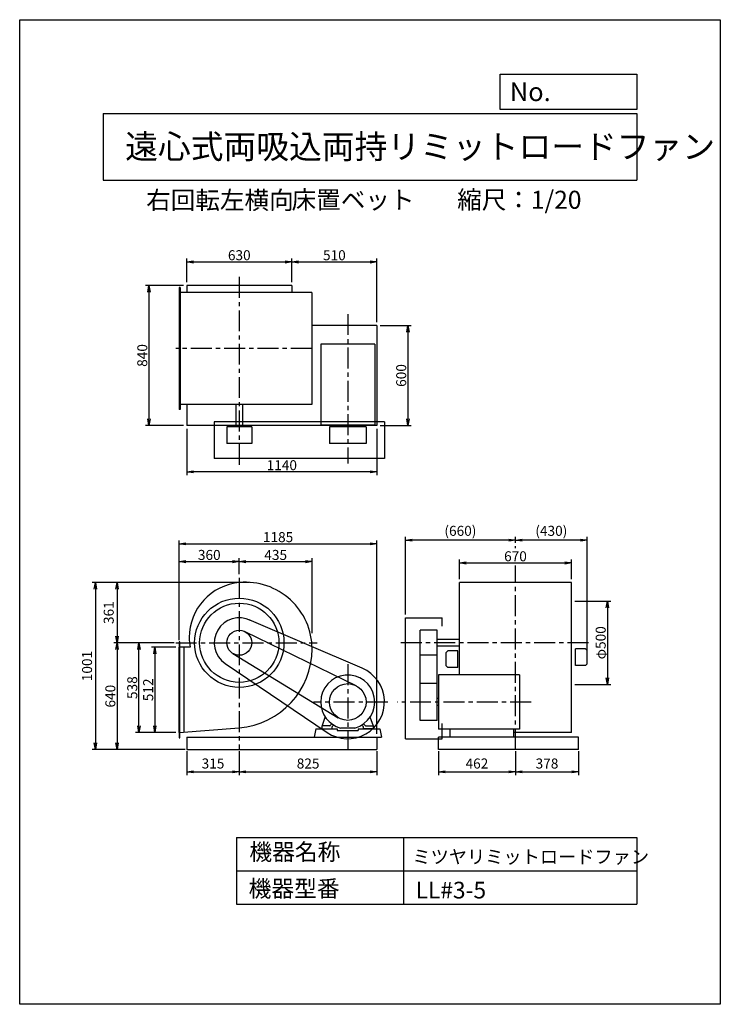
# Model space of a CAD drawing. Extents: x 0 to 4200, y 0 to 5900.
import ezdxf

# ---------------------------------------------------------------- set-up
doc = ezdxf.new("R2010")
doc.units = 0
doc.header["$LTSCALE"] = 100
doc.linetypes.add('CENTER', pattern=[2, 1.25, -0.25, 0.25, -0.25])
doc.layers.get('0').update_dxf_attribs({"linetype": 'CONTINUOUS'})
doc.layers.get('DEFPOINTS').update_dxf_attribs({"linetype": 'CONTINUOUS'})
for name, color, linetype in [('1', 4, 'CONTINUOUS'), ('2', 3, 'CENTER'), ('3', 2, 'CONTINUOUS'), ('4', 7, 'CONTINUOUS')]:
    doc.layers.add(name, color=color, linetype=linetype)
doc.styles.get("Standard").update_dxf_attribs({"font": 'simplex.shx', "bigfont": 'extfont.shx'})
doc.dimstyles.new('IGA', dxfattribs={"dimscale": 2, "dimtxt": 3, "dimasz": 2, "dimexe": 1, "dimexo": 0.5, "dimgap": 1, "dimtad": 1, "dimdec": 1, "dimdsep": 46, "dimtxsty": 'STANDARD', "dimblk1": 'OPEN', "dimblk2": 'OPEN', "dimsah": 1, "dimcen": 0, "dimadec": 0, "dimazin": 0, "dimtp": 1, "dimtm": 1, "dimtfac": 10, "dimtdec": 0, "dimtofl": 0, "dimtmove": 2, "dimatfit": 3, "dimldrblk": 'OPEN', "dimfxl": 1, "dimtolj": 1, "dimarcsym": 0})
doc.dimstyles.new('MATSU', dxfattribs={"dimtxt": 3, "dimasz": 2, "dimexe": 1, "dimexo": 1, "dimgap": 0.5, "dimtad": 1, "dimdec": 4, "dimdsep": 46, "dimtxsty": 'STANDARD', "dimblk1": 'OPEN', "dimblk2": 'OPEN', "dimsah": 1, "dimcen": 0, "dimclrd": 256, "dimclre": 256, "dimclrt": 256, "dimadec": 0, "dimazin": 0, "dimtfac": 1, "dimtdec": 4, "dimtmove": 0, "dimatfit": 0, "dimldrblk": 'OPEN', "dimfxl": 1, "dimtolj": 1, "dimarcsym": 0})

# ---------------------------------------------------------------- blocks, each defined once
blk = doc.blocks.new('_OPEN')
at = {"color": 0, "linetype": 'ByBlock'}
for p, q in [((-1, 0.17), (0, 0)), ((0, 0), (-1, -0.17)), ((0, 0), (-1, 0))]:
    blk.add_line(p, q, dxfattribs=at)
blk = doc.blocks.new('*D1')
at = {"linetype": 'ByBlock', "transparency": 16777216}
for p, q in [((1834.1, 1327.7), (1687.9, 1327.7)), ((1707.9, 1287.7), (1707.9, 855.7)), ((1834.1, 815.7), (1687.9, 815.7))]:
    blk.add_line(p, q, dxfattribs=at)
at = {"layer": 'DEFPOINTS', "color": 0, "linetype": 'ByBlock', "transparency": 16777216}
for p in [(1854.1, 1327.7), (1707.9, 815.7), (1854.1, 815.7)]:
    blk.add_point(p, dxfattribs=at)
at = {"linetype": 'ByBlock', "transparency": 16777216, "xscale": 40, "yscale": 40, "zscale": 40}
for p, rotation in [((1707.9, 1327.7), 90), ((1707.9, 815.7), 270)]:
    blk.add_blockref('_OPEN', p, dxfattribs=dict(at, rotation=rotation))
at = {"linetype": 'ByBlock', "transparency": 16777216, "insert": (1667.9, 1071.7), "char_height": 60, "attachment_point": 5, "rotation": 90}
blk.add_mtext('\\A1;512', dxfattribs=at)
blk = doc.blocks.new('*D2')
at = {"linetype": 'ByBlock', "transparency": 16777216}
for p, q in [((1813.6, 1353.7), (1592.5, 1353.7)), ((1612.5, 855.7), (1612.5, 1313.7)), ((1834.1, 815.7), (1592.5, 815.7))]:
    blk.add_line(p, q, dxfattribs=at)
at = {"layer": 'DEFPOINTS', "color": 0, "linetype": 'ByBlock', "transparency": 16777216}
for p in [(1612.5, 1353.7), (1833.6, 1353.7), (1854.1, 815.7)]:
    blk.add_point(p, dxfattribs=at)
at = {"linetype": 'ByBlock', "transparency": 16777216, "xscale": 40, "yscale": 40, "zscale": 40}
for p, rotation in [((1612.5, 1353.7), 90), ((1612.5, 815.7), 270)]:
    blk.add_blockref('_OPEN', p, dxfattribs=dict(at, rotation=rotation))
at = {"linetype": 'ByBlock', "transparency": 16777216, "insert": (1572.5, 1084.7), "char_height": 60, "attachment_point": 5, "rotation": 90}
blk.add_mtext('\\A1;538', dxfattribs=at)
blk = doc.blocks.new('*D3')
at = {"linetype": 'ByBlock', "transparency": 16777216}
for p, q in [((1854.1, 1368.5), (1854.1, 1860)), ((1894.1, 1840), (2174.1, 1840)), ((2214.1, 1763.8), (2214.1, 1860))]:
    blk.add_line(p, q, dxfattribs=at)
at = {"layer": 'DEFPOINTS', "color": 0, "linetype": 'ByBlock', "transparency": 16777216}
for p in [(2214.1, 1840), (2214.1, 1743.8), (1854.1, 1348.5)]:
    blk.add_point(p, dxfattribs=at)
at = {"linetype": 'ByBlock', "transparency": 16777216, "xscale": 40, "yscale": 40, "zscale": 40, "rotation": 180}
blk.add_blockref('_OPEN', (1854.1, 1840), dxfattribs=at)
at = {"linetype": 'ByBlock', "transparency": 16777216, "xscale": 40, "yscale": 40, "zscale": 40}
blk.add_blockref('_OPEN', (2214.1, 1840), dxfattribs=at)
at = {"linetype": 'ByBlock', "transparency": 16777216, "insert": (2034.1, 1880), "char_height": 60, "attachment_point": 5}
blk.add_mtext('\\A1;360', dxfattribs=at)
blk = doc.blocks.new('*D4')
at = {"linetype": 'ByBlock', "transparency": 16777216}
for p, q in [((3534.7, 1734.7), (3534.7, 1852)), ((3574.7, 1832), (4164.7, 1832)), ((4204.7, 1734.7), (4204.7, 1852))]:
    blk.add_line(p, q, dxfattribs=at)
at = {"layer": 'DEFPOINTS', "color": 0, "linetype": 'ByBlock', "transparency": 16777216}
for p in [(4204.7, 1832), (3534.7, 1714.7), (4204.7, 1714.7)]:
    blk.add_point(p, dxfattribs=at)
at = {"linetype": 'ByBlock', "transparency": 16777216, "xscale": 40, "yscale": 40, "zscale": 40, "rotation": 180}
blk.add_blockref('_OPEN', (3534.7, 1832), dxfattribs=at)
at = {"linetype": 'ByBlock', "transparency": 16777216, "xscale": 40, "yscale": 40, "zscale": 40}
blk.add_blockref('_OPEN', (4204.7, 1832), dxfattribs=at)
at = {"linetype": 'ByBlock', "transparency": 16777216, "insert": (3869.7, 1872), "char_height": 60, "attachment_point": 5}
blk.add_mtext('\\A1;670', dxfattribs=at)
blk = doc.blocks.new('*D5')
at = {"layer": '3', "lineweight": -2, "transparency": 16777216}
for p, q in [((2972, 2765.9), (2972, 2801.3)), ((3362, 2781.3), (3012, 2781.3)), ((3402, 2059.9), (3402, 2801.3))]:
    blk.add_line(p, q, dxfattribs=at)
at = {"layer": 'DEFPOINTS', "color": 0, "transparency": 16777216}
for p in [(2972, 2781.3), (2972, 2745.9), (3402, 2039.9)]:
    blk.add_point(p, dxfattribs=at)
at = {"layer": '3', "lineweight": -2, "transparency": 16777216, "xscale": 40, "yscale": 40, "zscale": 40, "rotation": 180}
blk.add_blockref('_OPEN', (2972, 2781.3), dxfattribs=at)
at = {"layer": '3', "lineweight": -2, "transparency": 16777216, "xscale": 40, "yscale": 40, "zscale": 40}
blk.add_blockref('_OPEN', (3402, 2781.3), dxfattribs=at)
at = {"layer": '3', "transparency": 16777216, "insert": (3187, 2837.1), "char_height": 60, "attachment_point": 5}
blk.add_mtext('\\A1;(430)', dxfattribs=at)
blk = doc.blocks.new('*D6')
at = {"linetype": 'ByBlock', "transparency": 16777216}
for p, q in [((1813.6, 1353.7), (1461.1, 1353.7)), ((1481.1, 1313.7), (1481.1, 753.7)), ((1879.1, 713.7), (1461.1, 713.7))]:
    blk.add_line(p, q, dxfattribs=at)
at = {"layer": 'DEFPOINTS', "color": 0, "linetype": 'ByBlock', "transparency": 16777216}
for p in [(1833.6, 1353.7), (1481.1, 713.7), (1899.1, 713.7)]:
    blk.add_point(p, dxfattribs=at)
at = {"linetype": 'ByBlock', "transparency": 16777216, "xscale": 40, "yscale": 40, "zscale": 40}
for p, rotation in [((1481.1, 1353.7), 90), ((1481.1, 713.7), 270)]:
    blk.add_blockref('_OPEN', p, dxfattribs=dict(at, rotation=rotation))
at = {"linetype": 'ByBlock', "transparency": 16777216, "insert": (1441.1, 1033.7), "char_height": 60, "attachment_point": 5, "rotation": 90}
blk.add_mtext('\\A1;640', dxfattribs=at)
blk = doc.blocks.new('*D7')
at = {"linetype": 'ByBlock', "transparency": 16777216}
for p, q in [((2214.1, 1763.8), (2214.1, 1860)), ((2254.1, 1840), (2610.5, 1840)), ((2650.5, 1410.7), (2650.5, 1860))]:
    blk.add_line(p, q, dxfattribs=at)
at = {"layer": 'DEFPOINTS', "color": 0, "linetype": 'ByBlock', "transparency": 16777216}
for p in [(2650.5, 1840), (2214.1, 1743.8), (2650.5, 1390.7)]:
    blk.add_point(p, dxfattribs=at)
at = {"linetype": 'ByBlock', "transparency": 16777216, "xscale": 40, "yscale": 40, "zscale": 40, "rotation": 180}
blk.add_blockref('_OPEN', (2214.1, 1840), dxfattribs=at)
at = {"linetype": 'ByBlock', "transparency": 16777216, "xscale": 40, "yscale": 40, "zscale": 40}
blk.add_blockref('_OPEN', (2650.5, 1840), dxfattribs=at)
at = {"linetype": 'ByBlock', "transparency": 16777216, "insert": (2432.3, 1880), "char_height": 60, "attachment_point": 5}
blk.add_mtext('\\A1;435', dxfattribs=at)
blk = doc.blocks.new('*D8')
at = {"layer": '3', "lineweight": -2, "transparency": 16777216}
for p, q in [((2312, 2336.4), (2312, 2801.3)), ((2932, 2781.3), (2352, 2781.3)), ((2972, 2765.9), (2972, 2801.3))]:
    blk.add_line(p, q, dxfattribs=at)
at = {"layer": 'DEFPOINTS', "color": 0, "transparency": 16777216}
for p in [(2312, 2781.3), (2972, 2745.9), (2312, 2316.4)]:
    blk.add_point(p, dxfattribs=at)
at = {"layer": '3', "lineweight": -2, "transparency": 16777216, "xscale": 40, "yscale": 40, "zscale": 40, "rotation": 180}
blk.add_blockref('_OPEN', (2312, 2781.3), dxfattribs=at)
at = {"layer": '3', "lineweight": -2, "transparency": 16777216, "xscale": 40, "yscale": 40, "zscale": 40}
blk.add_blockref('_OPEN', (2972, 2781.3), dxfattribs=at)
at = {"layer": '3', "transparency": 16777216, "insert": (2642, 2837.1), "char_height": 60, "attachment_point": 5}
blk.add_mtext('\\A1;(660)', dxfattribs=at)
blk = doc.blocks.new('*D9')
at = {"linetype": 'ByBlock', "transparency": 16777216}
for p, q in [((1879.1, 3495.3), (1652.6, 3495.3)), ((1672.6, 3455.3), (1672.6, 2695.3)), ((1879.1, 2655.3), (1652.6, 2655.3))]:
    blk.add_line(p, q, dxfattribs=at)
at = {"layer": 'DEFPOINTS', "color": 0, "linetype": 'ByBlock', "transparency": 16777216}
for p in [(1899.1, 3495.3), (1672.6, 2655.3), (1899.1, 2655.3)]:
    blk.add_point(p, dxfattribs=at)
at = {"linetype": 'ByBlock', "transparency": 16777216, "xscale": 40, "yscale": 40, "zscale": 40}
for p, rotation in [((1672.6, 3495.3), 90), ((1672.6, 2655.3), 270)]:
    blk.add_blockref('_OPEN', p, dxfattribs=dict(at, rotation=rotation))
at = {"linetype": 'ByBlock', "transparency": 16777216, "insert": (1632.6, 3075.3), "char_height": 60, "attachment_point": 5, "rotation": 90}
blk.add_mtext('\\A1;840', dxfattribs=at)
blk = doc.blocks.new('*D10')
at = {"linetype": 'ByBlock', "transparency": 16777216}
for p, q in [((3059.1, 3255.3), (3244.7, 3255.3)), ((3224.7, 3215.3), (3224.7, 2695.3)), ((3059.1, 2655.3), (3244.7, 2655.3))]:
    blk.add_line(p, q, dxfattribs=at)
at = {"layer": 'DEFPOINTS', "color": 0, "linetype": 'ByBlock', "transparency": 16777216}
for p in [(3039.1, 3255.3), (3039.1, 2655.3), (3224.7, 2655.3)]:
    blk.add_point(p, dxfattribs=at)
at = {"linetype": 'ByBlock', "transparency": 16777216, "xscale": 40, "yscale": 40, "zscale": 40}
for p, rotation in [((3224.7, 3255.3), 90), ((3224.7, 2655.3), 270)]:
    blk.add_blockref('_OPEN', p, dxfattribs=dict(at, rotation=rotation))
at = {"linetype": 'ByBlock', "transparency": 16777216, "insert": (3184.7, 2955.3), "char_height": 60, "attachment_point": 5, "rotation": 90}
blk.add_mtext('\\A1;600', dxfattribs=at)
blk = doc.blocks.new('*D11')
at = {"linetype": 'ByBlock', "transparency": 16777216}
for p, q in [((1899.1, 2635.3), (1899.1, 2357.8)), ((3039.1, 2635.3), (3039.1, 2357.8)), ((2999.1, 2377.8), (1939.1, 2377.8))]:
    blk.add_line(p, q, dxfattribs=at)
at = {"layer": 'DEFPOINTS', "color": 0, "linetype": 'ByBlock', "transparency": 16777216}
for p in [(1899.1, 2655.3), (3039.1, 2655.3), (1899.1, 2377.8)]:
    blk.add_point(p, dxfattribs=at)
at = {"linetype": 'ByBlock', "transparency": 16777216, "xscale": 40, "yscale": 40, "zscale": 40, "rotation": 180}
blk.add_blockref('_OPEN', (1899.1, 2377.8), dxfattribs=at)
at = {"linetype": 'ByBlock', "transparency": 16777216, "xscale": 40, "yscale": 40, "zscale": 40}
blk.add_blockref('_OPEN', (3039.1, 2377.8), dxfattribs=at)
at = {"linetype": 'ByBlock', "transparency": 16777216, "insert": (2469.1, 2417.8), "char_height": 60, "attachment_point": 5}
blk.add_mtext('\\A1;1140', dxfattribs=at)
blk = doc.blocks.new('*D12')
at = {"linetype": 'ByBlock', "transparency": 16777216}
for p, q in [((4224.7, 1603.7), (4440.6, 1603.7)), ((4420.6, 1563.7), (4420.6, 1143.7)), ((4224.7, 1103.7), (4440.6, 1103.7))]:
    blk.add_line(p, q, dxfattribs=at)
at = {"layer": 'DEFPOINTS', "color": 0, "linetype": 'ByBlock', "transparency": 16777216}
for p in [(4204.7, 1603.7), (4204.7, 1103.7), (4420.6, 1103.7)]:
    blk.add_point(p, dxfattribs=at)
at = {"linetype": 'ByBlock', "transparency": 16777216, "xscale": 40, "yscale": 40, "zscale": 40}
for p, rotation in [((4420.6, 1603.7), 90), ((4420.6, 1103.7), 270)]:
    blk.add_blockref('_OPEN', p, dxfattribs=dict(at, rotation=rotation))
at = {"linetype": 'ByBlock', "transparency": 16777216, "insert": (4380.6, 1353.7), "char_height": 60, "attachment_point": 5, "rotation": 90}
blk.add_mtext('\\A1;φ500', dxfattribs=at)
blk = doc.blocks.new('*D13')
at = {"linetype": 'ByBlock', "transparency": 16777216}
for p, q in [((1899.1, 3515.3), (1899.1, 3656)), ((1939.1, 3636), (2489.1, 3636)), ((2529.1, 3515.3), (2529.1, 3656))]:
    blk.add_line(p, q, dxfattribs=at)
at = {"layer": 'DEFPOINTS', "color": 0, "linetype": 'ByBlock', "transparency": 16777216}
for p in [(2529.1, 3636), (1899.1, 3495.3), (2529.1, 3495.3)]:
    blk.add_point(p, dxfattribs=at)
at = {"linetype": 'ByBlock', "transparency": 16777216, "xscale": 40, "yscale": 40, "zscale": 40, "rotation": 180}
blk.add_blockref('_OPEN', (1899.1, 3636), dxfattribs=at)
at = {"linetype": 'ByBlock', "transparency": 16777216, "xscale": 40, "yscale": 40, "zscale": 40}
blk.add_blockref('_OPEN', (2529.1, 3636), dxfattribs=at)
at = {"linetype": 'ByBlock', "transparency": 16777216, "insert": (2214.1, 3676), "char_height": 60, "attachment_point": 5}
blk.add_mtext('\\A1;630', dxfattribs=at)
blk = doc.blocks.new('*D14')
at = {"linetype": 'ByBlock', "transparency": 16777216}
for p, q in [((2529.1, 3515.3), (2529.1, 3656)), ((2569.1, 3636), (2999.1, 3636)), ((3039.1, 3275.3), (3039.1, 3656))]:
    blk.add_line(p, q, dxfattribs=at)
at = {"layer": 'DEFPOINTS', "color": 0, "linetype": 'ByBlock', "transparency": 16777216}
for p in [(3039.1, 3636), (2529.1, 3495.3), (3039.1, 3255.3)]:
    blk.add_point(p, dxfattribs=at)
at = {"linetype": 'ByBlock', "transparency": 16777216, "xscale": 40, "yscale": 40, "zscale": 40, "rotation": 180}
blk.add_blockref('_OPEN', (2529.1, 3636), dxfattribs=at)
at = {"linetype": 'ByBlock', "transparency": 16777216, "xscale": 40, "yscale": 40, "zscale": 40}
blk.add_blockref('_OPEN', (3039.1, 3636), dxfattribs=at)
at = {"linetype": 'ByBlock', "transparency": 16777216, "insert": (2784.1, 3676), "char_height": 60, "attachment_point": 5}
blk.add_mtext('\\A1;510', dxfattribs=at)
blk = doc.blocks.new('*D15')
at = {"linetype": 'ByBlock', "transparency": 16777216}
for p, q in [((1854.1, 1368.5), (1854.1, 1966.7)), ((3039.1, 808.7), (3039.1, 1966.7)), ((1894.1, 1946.7), (2999.1, 1946.7))]:
    blk.add_line(p, q, dxfattribs=at)
at = {"layer": 'DEFPOINTS', "color": 0, "linetype": 'ByBlock', "transparency": 16777216}
for p in [(3039.1, 1946.7), (1854.1, 1348.5), (3039.1, 788.7)]:
    blk.add_point(p, dxfattribs=at)
at = {"linetype": 'ByBlock', "transparency": 16777216, "xscale": 40, "yscale": 40, "zscale": 40, "rotation": 180}
blk.add_blockref('_OPEN', (1854.1, 1946.7), dxfattribs=at)
at = {"linetype": 'ByBlock', "transparency": 16777216, "xscale": 40, "yscale": 40, "zscale": 40}
blk.add_blockref('_OPEN', (3039.1, 1946.7), dxfattribs=at)
at = {"linetype": 'ByBlock', "transparency": 16777216, "insert": (2446.6, 1986.7), "char_height": 60, "attachment_point": 5}
blk.add_mtext('\\A1;1185', dxfattribs=at)
blk = doc.blocks.new('*D18')
at = {"color": 0, "linetype": 'ByBlock', "transparency": 16777216}
for p, q in [((1377.4, 2527.4), (563.7, 2527.4)), ((583.7, 2487.4), (583.7, 2206.4)), ((925.9, 2166.4), (563.7, 2166.4))]:
    blk.add_line(p, q, dxfattribs=at)
at = {"layer": 'DEFPOINTS', "color": 0, "linetype": 'ByBlock', "transparency": 16777216}
for p in [(1387.4, 2527.4), (583.7, 2166.4), (935.9, 2166.4)]:
    blk.add_point(p, dxfattribs=at)
at = {"color": 0, "linetype": 'ByBlock', "transparency": 16777216, "xscale": 40, "yscale": 40, "zscale": 40}
for p, rotation in [((583.7, 2527.4), 90), ((583.7, 2166.4), 270)]:
    blk.add_blockref('_OPEN', p, dxfattribs=dict(at, rotation=rotation))
at = {"color": 0, "linetype": 'ByBlock', "transparency": 16777216, "insert": (533.7, 2346.9), "char_height": 60, "attachment_point": 5, "rotation": 90}
blk.add_mtext('\\A1;361', dxfattribs=at)
blk = doc.blocks.new('*D19')
at = {"color": 0, "linetype": 'ByBlock', "transparency": 16777216}
for p, q in [((1001.4, 1516.4), (1001.4, 1372.9)), ((1316.4, 1516.4), (1316.4, 1372.9)), ((1041.4, 1392.9), (1276.4, 1392.9))]:
    blk.add_line(p, q, dxfattribs=at)
at = {"layer": 'DEFPOINTS', "color": 0, "linetype": 'ByBlock', "transparency": 16777216}
for p in [(1001.4, 1526.4), (1316.4, 1526.4), (1316.4, 1392.9)]:
    blk.add_point(p, dxfattribs=at)
at = {"color": 0, "linetype": 'ByBlock', "transparency": 16777216, "xscale": 40, "yscale": 40, "zscale": 40, "rotation": 180}
blk.add_blockref('_OPEN', (1001.4, 1392.9), dxfattribs=at)
at = {"color": 0, "linetype": 'ByBlock', "transparency": 16777216, "xscale": 40, "yscale": 40, "zscale": 40}
blk.add_blockref('_OPEN', (1316.4, 1392.9), dxfattribs=at)
at = {"color": 0, "linetype": 'ByBlock', "transparency": 16777216, "insert": (1158.9, 1442.9), "char_height": 60, "attachment_point": 5}
blk.add_mtext('\\A1;315', dxfattribs=at)
blk = doc.blocks.new('*D20')
at = {"color": 0, "linetype": 'ByBlock', "transparency": 16777216}
for p, q in [((1316.4, 1516.4), (1316.4, 1372.9)), ((2141.4, 1516.4), (2141.4, 1372.9)), ((1356.4, 1392.9), (2101.4, 1392.9))]:
    blk.add_line(p, q, dxfattribs=at)
at = {"layer": 'DEFPOINTS', "color": 0, "linetype": 'ByBlock', "transparency": 16777216}
for p in [(1316.4, 1526.4), (2141.4, 1526.4), (2141.4, 1392.9)]:
    blk.add_point(p, dxfattribs=at)
at = {"color": 0, "linetype": 'ByBlock', "transparency": 16777216, "xscale": 40, "yscale": 40, "zscale": 40, "rotation": 180}
blk.add_blockref('_OPEN', (1316.4, 1392.9), dxfattribs=at)
at = {"color": 0, "linetype": 'ByBlock', "transparency": 16777216, "xscale": 40, "yscale": 40, "zscale": 40}
blk.add_blockref('_OPEN', (2141.4, 1392.9), dxfattribs=at)
at = {"color": 0, "linetype": 'ByBlock', "transparency": 16777216, "insert": (1728.9, 1442.9), "char_height": 60, "attachment_point": 5}
blk.add_mtext('\\A1;825', dxfattribs=at)
blk = doc.blocks.new('*D21')
at = {"color": 0, "linetype": 'ByBlock', "transparency": 16777216}
for p, q in [((2510, 1516.4), (2510, 1372.9)), ((2972, 1516.4), (2972, 1372.9)), ((2550, 1392.9), (2932, 1392.9))]:
    blk.add_line(p, q, dxfattribs=at)
at = {"layer": 'DEFPOINTS', "color": 0, "linetype": 'ByBlock', "transparency": 16777216}
for p in [(2510, 1526.4), (2972, 1526.4), (2972, 1392.9)]:
    blk.add_point(p, dxfattribs=at)
at = {"color": 0, "linetype": 'ByBlock', "transparency": 16777216, "xscale": 40, "yscale": 40, "zscale": 40, "rotation": 180}
blk.add_blockref('_OPEN', (2510, 1392.9), dxfattribs=at)
at = {"color": 0, "linetype": 'ByBlock', "transparency": 16777216, "xscale": 40, "yscale": 40, "zscale": 40}
blk.add_blockref('_OPEN', (2972, 1392.9), dxfattribs=at)
at = {"color": 0, "linetype": 'ByBlock', "transparency": 16777216, "insert": (2741, 1442.9), "char_height": 60, "attachment_point": 5}
blk.add_mtext('\\A1;462', dxfattribs=at)
blk = doc.blocks.new('*D22')
at = {"color": 0, "linetype": 'ByBlock', "transparency": 16777216}
for p, q in [((2972, 1516.4), (2972, 1372.9)), ((3350, 1516.4), (3350, 1372.9)), ((3012, 1392.9), (3310, 1392.9))]:
    blk.add_line(p, q, dxfattribs=at)
at = {"layer": 'DEFPOINTS', "color": 0, "linetype": 'ByBlock', "transparency": 16777216}
for p in [(2972, 1526.4), (3350, 1526.4), (3350, 1392.9)]:
    blk.add_point(p, dxfattribs=at)
at = {"color": 0, "linetype": 'ByBlock', "transparency": 16777216, "xscale": 40, "yscale": 40, "zscale": 40, "rotation": 180}
blk.add_blockref('_OPEN', (2972, 1392.9), dxfattribs=at)
at = {"color": 0, "linetype": 'ByBlock', "transparency": 16777216, "xscale": 40, "yscale": 40, "zscale": 40}
blk.add_blockref('_OPEN', (3350, 1392.9), dxfattribs=at)
at = {"color": 0, "linetype": 'ByBlock', "transparency": 16777216, "insert": (3161, 1442.9), "char_height": 60, "attachment_point": 5}
blk.add_mtext('\\A1;378', dxfattribs=at)
blk = doc.blocks.new('*D23')
at = {"color": 0, "linetype": 'ByBlock', "transparency": 16777216}
for p, q in [((1367.4, 2527.4), (433.8, 2527.4)), ((453.8, 2487.4), (453.8, 1566.4)), ((991.4, 1526.4), (433.8, 1526.4))]:
    blk.add_line(p, q, dxfattribs=at)
at = {"layer": 'DEFPOINTS', "color": 0, "linetype": 'ByBlock', "transparency": 16777216}
for p in [(1377.4, 2527.4), (453.8, 1526.4), (1001.4, 1526.4)]:
    blk.add_point(p, dxfattribs=at)
at = {"color": 0, "linetype": 'ByBlock', "transparency": 16777216, "xscale": 40, "yscale": 40, "zscale": 40}
for p, rotation in [((453.8, 2527.4), 90), ((453.8, 1526.4), 270)]:
    blk.add_blockref('_OPEN', p, dxfattribs=dict(at, rotation=rotation))
at = {"color": 0, "linetype": 'ByBlock', "transparency": 16777216, "insert": (403.8, 2026.9), "char_height": 60, "attachment_point": 5, "rotation": 90}
blk.add_mtext('\\A1;1001', dxfattribs=at)

msp = doc.modelspace()

# ---------------------------------------------------------------- linework, layer by layer
at = {"layer": '1'}
for p, q in [((1631.40945, 4307.99523), (1001.40945, 4307.99523)), ((1001.40945, 4307.99523), (1001.40945, 4264.99523)), ((1631.40945, 4307.99523), (1631.40945, 4264.99523)), ((956.40945, 4294.99523), (956.40945, 3564.99523)), ((961.40945, 4294.99523), (956.40945, 4294.99523)), ((1751.40945, 4264.99523), (956.40945, 4264.99523)), ((961.40945, 4294.99523), (961.40945, 3564.99523)), ((1751.40945, 4264.99523), (1751.40945, 3594.99523)), ((2141.40945, 4067.99523), (1751.40945, 4067.99523)), ((2141.40945, 4067.99523), (2141.40945, 3467.99523)), ((1804.40945, 3954.99523), (1804.40945, 3469.99523)), ((2128.40945, 3954.99523), (1804.40945, 3954.99523)), ((2128.40945, 3954.99523), (2128.40945, 3469.99523)), ((1751.40945, 3594.99523), (956.40945, 3594.99523)), ((961.40945, 3564.99523), (956.40945, 3564.99523)), ((1001.40945, 3594.99523), (1001.40945, 3467.99523)), ((1296.40945, 3594.99523), (1296.40945, 3460.49523)), ((1336.40945, 3594.99523), (1336.40945, 3460.49523)), ((1166.40945, 3489.99523), (1166.40945, 3269.99523)), ((2186.40945, 3489.99523), (1166.40945, 3489.99523)), ((2186.40945, 3489.99523), (2186.40945, 3269.99523)), ((2141.40945, 3467.99523), (1001.40945, 3467.99523)), ((1241.40945, 3460.49523), (1241.40945, 3359.49523)), ((1391.40945, 3460.49523), (1241.40945, 3460.49523)), ((1391.40945, 3460.49523), (1391.40945, 3359.49523)), ((2128.40945, 3469.99523), (1804.40945, 3469.99523)), ((2076.40945, 3460.49523), (1856.40945, 3460.49523)), ((1856.40945, 3460.49523), (1856.40945, 3359.49523)), ((1945.40945, 3469.99523), (1945.40945, 3460.49523)), ((1987.40945, 3469.99523), (1987.40945, 3460.49523)), ((2076.40945, 3460.49523), (2076.40945, 3359.49523)), ((1391.40945, 3359.49523), (1241.40945, 3359.49523)), ((2076.40945, 3359.49523), (1856.40945, 3359.49523)), ((2186.40945, 3269.99523), (1166.40945, 3269.99523)), ((2972.04131, 2733.49133), (2972.04131, 2745.86036)), ((3307.04131, 2527.43927), (2637.04131, 2527.43927)), ((2637.04131, 1973.43927), (2637.04131, 2527.43927)), ((3307.04131, 1628.43927), (3307.04131, 2527.43927)), ((2053.13996, 2013.6219), (1375.54389, 2304.29107)), ((2312.04131, 1591.43927), (2312.04131, 2316.43927)), ((2312.04131, 2316.43927), (2532.04131, 2316.43927)), ((2532.04131, 2265.15228), (2532.04131, 2316.43927)), ((1349.20805, 2233.88741), (2014.51406, 1910.36321)), ((2401.54131, 1701.43927), (2401.54131, 2241.43927)), ((2502.54131, 2241.43927), (2401.54131, 2241.43927)), ((2502.54131, 1701.43927), (2502.54131, 2241.43927)), ((2637.04131, 2186.43927), (2502.54131, 2186.43927)), ((959.40945, 2172.03927), (956.40945, 2172.03927)), ((956.40945, 2172.03927), (956.40945, 1596.83409)), ((956.40945, 2150.43927), (956.40945, 1618.40688)), ((956.40945, 1628.43927), (956.40945, 2140.43927)), ((1022.32977, 2140.43927), (956.40945, 2140.43927)), ((959.40945, 1596.83409), (959.40945, 2172.03927)), ((986.40945, 1630.85594), (986.40945, 2140.43927)), ((2637.04131, 2146.43927), (2502.54131, 2146.43927)), ((3392.04131, 2129.93927), (3332.04131, 2129.93927)), ((3332.04131, 2029.93927), (3332.04131, 2129.93927)), ((3392.04131, 2129.93927), (3402.04131, 2119.93927)), ((1277.38962, 2102.38888), (1909.18036, 1717.49869)), ((2502.54131, 2091.43927), (2401.54131, 2091.43927)), ((2567.04131, 2117.23927), (2557.04131, 2107.23927)), ((2557.04131, 2027.23927), (2557.04131, 2107.23927)), ((2627.04131, 2117.23927), (2567.04131, 2117.23927)), ((2627.04131, 2017.23927), (2627.04131, 2117.23927)), ((3402.04131, 2039.93927), (3402.04131, 2119.93927)), ((1232.39008, 2042.17847), (1843.18105, 1629.19009)), ((2557.04131, 2027.23927), (2567.04131, 2017.23927)), ((2627.04131, 2017.23927), (2567.04131, 2017.23927)), ((3392.04131, 2029.93927), (3332.04131, 2029.93927)), ((3402.04131, 2039.93927), (3392.04131, 2029.93927)), ((2996.54131, 1973.43927), (2511.54131, 1973.43927)), ((2511.54131, 1973.43927), (2511.54131, 1649.43927)), ((2996.54131, 1973.43927), (2996.54131, 1649.43927)), ((2502.54131, 1921.43927), (2401.54131, 1921.43927)), ((2511.54131, 1832.43927), (2502.54131, 1832.43927)), ((2511.54131, 1790.43927), (2502.54131, 1790.43927)), ((1812.40945, 1667.43927), (1831.84195, 1720.82927)), ((2120.40945, 1667.43927), (2100.97685, 1720.82927)), ((1812.40945, 1651.43927), (1812.40945, 1667.43927)), ((1859.19625, 1669.43927), (1814.40945, 1669.43927)), ((1861.37095, 1670.37127), (1871.29825, 1680.29827)), ((1872.40945, 1651.43927), (1872.40945, 1663.19627)), ((1881.46555, 1673.49527), (1873.28805, 1665.31727)), ((2010.09005, 1655.43927), (1922.72875, 1655.43927)), ((2051.35335, 1673.49527), (2059.53075, 1665.31727)), ((2060.40945, 1651.43927), (2060.40945, 1663.19627)), ((2061.52065, 1680.29827), (2071.50125, 1670.31727)), ((2073.62265, 1669.43927), (2118.40945, 1669.43927)), ((2120.40945, 1651.43927), (2120.40945, 1667.43927)), ((2502.54131, 1701.43927), (2401.54131, 1701.43927)), ((2532.04131, 1591.43927), (2532.04131, 1683.20942)), ((956.40945, 1596.83409), (959.40945, 1596.83409)), ((1001.40945, 1601.43927), (2168.40945, 1601.43927)), ((1001.40945, 1601.43927), (1001.40945, 1526.43927)), ((1774.40945, 1651.43927), (1764.40945, 1601.43927)), ((1774.40945, 1651.43927), (1903.90945, 1651.43927)), ((1812.40945, 1651.43927), (1872.40945, 1651.43927)), ((1903.90945, 1651.43927), (1903.90945, 1641.43927)), ((1903.90945, 1641.43927), (2028.90945, 1641.43927)), ((2028.90945, 1651.43927), (2028.90945, 1641.43927)), ((2028.90945, 1651.43927), (2158.40945, 1651.43927)), ((2120.40945, 1651.43927), (2060.40945, 1651.43927)), ((2141.40945, 1601.43927), (2141.40945, 1526.43927)), ((2158.40945, 1651.43927), (2168.40945, 1601.43927)), ((3350.04131, 1601.43927), (2510.04131, 1601.43927)), ((2510.04131, 1526.43927), (2510.04131, 1601.43927)), ((2996.54131, 1649.43927), (2511.54131, 1649.43927)), ((2579.06145, 1649.43927), (2579.06145, 1601.43927)), ((2960.64978, 1649.43927), (2960.64978, 1601.43927)), ((3307.04131, 1628.43927), (2960.64978, 1628.43927)), ((3350.04131, 1526.43927), (3350.04131, 1601.43927)), ((2312.04131, 1591.43927), (2532.04131, 1591.43927)), ((1001.40945, 1526.43927), (2141.40945, 1526.43927)), ((3350.04131, 1526.43927), (2510.04131, 1526.43927))]:
    msp.add_line(p, q, dxfattribs=at)
msp.add_lwpolyline([(956.40945, 1628.43927), (1316.40945, 1657.43927, 0.3914818199), (1752.85744, 2129.43927, 0.4402316385), (1318.30044, 2527.34134, 0.3886655081), (1016.22565, 2197.43927, 0.0533922678), (1022.32977, 2140.43927, 0.3936265759)], format="xyb", dxfattribs=at)
for centre, radius in [((1316.40945, 2166.43927), 267.5), ((1316.40945, 2166.43927), 237.5), ((1316.40945, 2166.43927), 75), ((1966.40945, 1811.43927), 110)]:
    msp.add_circle(centre, radius, dxfattribs=at)
for centre, radius, start, end in [((1316.40945, 2166.43927), 150, 62.991042474, 235.935275429), ((1966.40945, 1811.43927), 220, 235.935275429, 66.782064103), ((1966.40945, 1811.43927), 162, 285.4573, 180), ((1966.40945, 1811.43927), 162, 180, 254.3519), ((1814.40945, 1667.43927), 2, 90, 180), ((1859.19625, 1672.43927), 3, 270, 315), ((1875.40945, 1663.19627), 3, 135, 180), ((2057.40945, 1663.19627), 3, 0, 45), ((2073.62265, 1672.43927), 3, 225, 270), ((2118.40945, 1667.43927), 2, 0, 90)]:
    msp.add_arc(centre, radius, start, end, dxfattribs=at)
at = {"layer": '2'}
for p, q in [((1316.40945, 4358.18318), (1316.40945, 3230.35994)), ((1966.40945, 4135.8234), (1966.40945, 3240.07439)), ((1751.40945, 3929.99523), (935.76703, 3929.99523)), ((2972.04131, 1526.43927), (2972.04131, 2629.10533)), ((1316.40945, 2556.49296), (1316.40945, 1526.43927)), ((935.91925, 2166.43927), (1783.01806, 2166.43927)), ((3409.85115, 2166.43927), (2268.21017, 2166.43927)), ((1966.40945, 2037.83892), (1966.40945, 1526.43927)), ((2207.10894, 1811.43927), (1760.81028, 1811.43927)), ((3065.50062, 1811.43927), (2262.05996, 1811.43927))]:
    msp.add_line(p, q, dxfattribs=at)
at = {"layer": '4'}
for p, q in [((0, 0), (0, 5900)), ((0, 5900), (4200, 5900)), ((4200, 5900), (4200, 5900)), ((4200, 5900), (4200, 0)), ((2881.23484, 5362.52717), (2881.23484, 5573.30452)), ((2881.23484, 5573.30452), (3700, 5573.30452)), ((3700, 5573.30452), (3700, 5362.52717)), ((500, 5338.81751), (3700, 5338.81751)), ((500, 5338.81751), (500, 4938.81751)), ((3700, 5362.52717), (2881.23484, 5362.52717)), ((3700, 5338.81751), (3700, 4938.81751)), ((500, 4938.81751), (3700, 4938.81751)), ((1300, 1000), (1300, 600)), ((1300, 1000), (3700, 1000)), ((2300, 1000), (2300, 600)), ((3700, 1000), (3700, 600)), ((1300, 800), (3700, 800)), ((1300, 600), (3700, 600)), ((4200, 0), (0, 0))]:
    msp.add_line(p, q, dxfattribs=at)

# ---------------------------------------------------------------- texts
for s, height, p in [('No.', 112, (2937.93912, 5412.12216)), ('遠心式両吸込両持リミットロードファン', 144, (632.33519, 5067.76195)), ('右回転左横向', 108, (758.319, 4764.63896)), ('床置ベット', 108, (1630.03667, 4766.85768)), ('縮尺：1/20', 108, (2622.59213, 4766.85768)), ('機器名称', 100, (1377.00416, 863.08605)), ('ミツヤリミットロードファン', 80, (2354.2449, 843.93236)), ('機器型番', 100, (1372.51621, 643.29031)), ('LL#3-5', 100, (2373.30899, 634.31917))]:
    msp.add_text(s, height=height, dxfattribs=at).set_placement(p)

# ---------------------------------------------------------------- dimensions: what is measured, and where the dimension line sits
at = {"layer": '3'}
for base, p1, p2, picture, middle in [((1631.40945, 4448.71145), (1001.40945, 4307.99523), (1631.40945, 4307.99523), '*D13', (1316.40945, 4488.71145)), ((2141.40945, 4448.71145), (1631.40945, 4307.99523), (2141.40945, 4067.99523), '*D14', (1886.40945, 4488.71145)), ((1001.40945, 3190.50205), (2141.40945, 3467.99523), (1001.40945, 3467.99523), '*D11', (1571.40945, 3230.50205)), ((2141.40945, 2759.3935), (956.40945, 2161.2353), (2141.40945, 1601.43927), '*D15', (1548.90945, 2799.3935)), ((1316.40945, 2652.69878), (956.40945, 2161.2353), (1316.40945, 2556.49296), '*D3', (1136.40945, 2692.69878)), ((3307.04131, 2644.73202), (2637.04131, 2527.43927), (3307.04131, 2527.43927), '*D4', (2972.04131, 2684.73202))]:
    dim = msp.add_linear_dim(base=base, p1=p1, p2=p2, dimstyle='MATSU', override={"dimscale": 20}, dxfattribs=at)
    dim.commit()
    dim.dimension.update_dxf_attribs({"geometry": picture, "text_midpoint": middle, "insert": (-897.67432, 812.70126)})
for base, p1, p2, angle, override, picture, middle in [((774.95651, 3467.99523), (1001.40945, 4307.99523), (1001.40945, 3467.99523), 270, {"dimscale": 20}, '*D9', (734.95651, 3887.99523)), ((2327.01008, 3467.99523), (2141.40945, 4067.99523), (2141.40945, 3467.99523), 270, {"dimscale": 20}, '*D10', (2287.01008, 3767.99523)), ((3522.90045, 1916.43927), (3307.04131, 2416.43927), (3307.04131, 1916.43927), 90, {"dimscale": 20, "dimpost": 'φ<>'}, '*D12', (3482.90045, 2166.43927)), ((583.40161, 1526.43927), (935.91925, 2166.43927), (1001.40945, 1526.43927), 270, {"dimscale": 20}, '*D6', (543.40161, 1846.43927)), ((714.86514, 2166.43927), (956.40945, 1628.43927), (935.91925, 2166.43927), 90, {"dimscale": 20}, '*D2', (674.86514, 1897.43927)), ((810.2515, 1628.43927), (956.40945, 2140.43927), (956.40945, 1628.43927), 90, {"dimscale": 20}, '*D1', (770.2515, 1884.43927))]:
    dim = msp.add_linear_dim(base=base, p1=p1, p2=p2, angle=angle, dimstyle='MATSU', override=override, dxfattribs=at)
    dim.commit()
    dim.dimension.update_dxf_attribs({"geometry": picture, "text_midpoint": middle, "insert": (-897.67432, 812.70126)})
for base, p1, p2, picture, middle in [((2312.04131, 2781.34254), (2972.04131, 2745.86036), (2312.04131, 2316.43927), '*D8', (2642.04131, 2837.05682)), ((2972.04131, 2781.34254), (3402.04131, 2039.93927), (2972.04131, 2745.86036), '*D5', (3187.04131, 2837.05682))]:
    dim = msp.add_linear_dim(base=base, p1=p1, p2=p2, text='(<>)', dimstyle='MATSU', override={"dimscale": 20}, dxfattribs=at)
    dim.commit()
    dim.dimension.update_dxf_attribs({"geometry": picture, "text_midpoint": middle})
dim = msp.add_linear_dim(base=(1752.85744, 2652.69878), p1=(1316.40945, 2556.49296), p2=(1752.85744, 2203.43927), text='435', dimstyle='MATSU', override={"dimscale": 20}, dxfattribs=at)
dim.commit()
dim.dimension.update_dxf_attribs({"geometry": '*D7', "text_midpoint": (1534.63344, 2692.69878), "insert": (-897.67432, 812.70126)})
for base, p1, p2, picture, middle in [((453.80584, 1526.43927), (1377.39028, 2527.43927), (1001.40945, 1526.43927), '*D23', (403.80584, 2026.93927)), ((583.67658, 2166.43927), (1387.39028, 2527.43927), (935.91925, 2166.43927), '*D18', (533.67658, 2346.93927))]:
    dim = msp.add_linear_dim(base=base, p1=p1, p2=p2, angle=90, dimstyle='IGA', override={"dimscale": 20, "dimdec": 0, "dimtofl": 1}, dxfattribs=at)
    dim.commit()
    dim.dimension.update_dxf_attribs({"geometry": picture, "text_midpoint": middle})
for base, p1, p2, picture, middle in [((1316.40945, 1392.87758), (1001.40945, 1526.43927), (1316.40945, 1526.43927), '*D19', (1158.90945, 1442.87758)), ((2141.40945, 1392.87758), (1316.40945, 1526.43927), (2141.40945, 1526.43927), '*D20', (1728.90945, 1442.87758)), ((2972.04131, 1392.87758), (2510.04131, 1526.43927), (2972.04131, 1526.43927), '*D21', (2741.04131, 1442.87758)), ((3350.04131, 1392.87758), (2972.04131, 1526.43927), (3350.04131, 1526.43927), '*D22', (3161.04131, 1442.87758))]:
    dim = msp.add_linear_dim(base=base, p1=p1, p2=p2, dimstyle='IGA', override={"dimscale": 20, "dimdec": 0, "dimtofl": 1}, dxfattribs=at)
    dim.commit()
    dim.dimension.update_dxf_attribs({"geometry": picture, "text_midpoint": middle})

doc.saveas('drawing.dxf')
